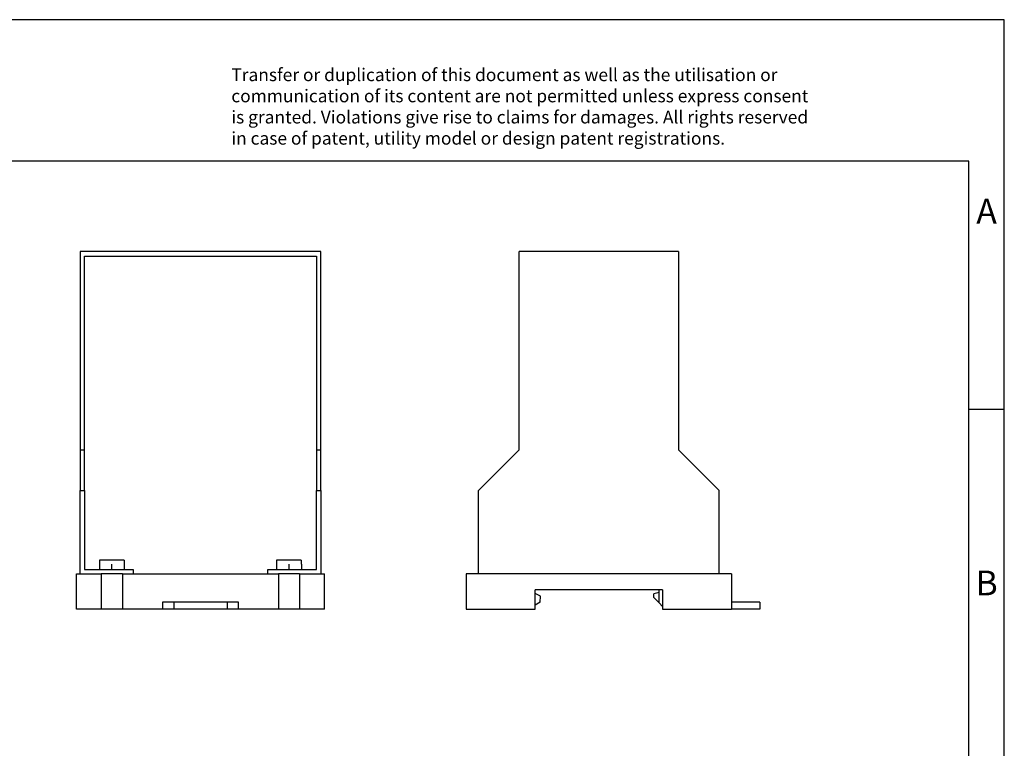
# Model space of a CAD drawing. Units: millimetres. Extents: x -415 to -118, y -267 to -57.
# Drawn here: x -258 to -118, y -160 to -57 of the extents above; entities that cross this region are included whole.
import ezdxf

# ---------------------------------------------------------------- set-up
doc = ezdxf.new("R2010")
doc.units = ezdxf.units.MM
doc.linetypes.add('DOT_CENTER', pattern=[14, 12, -1, 0, -1])
doc.layers.add('1', color=7, linetype='Continuous')
doc.styles.add('CONVERTER_11', font='txt.shx', dxfattribs={"width": 0.9})

# ---------------------------------------------------------------- blocks, each defined once
blk = doc.blocks.new('MCR-SL-D-RA-select__3', base_point=(-388.9999999999847, -280.4999999993603))
at = {"color": 7, "linetype": 'Continuous'}
for p, q in [((-328.9999999999847, -179.4999999993598), (-373.9999999999847, -179.4999999993598)), ((-373.9999999999847, -235.4999999993605), (-373.9999999999847, -179.4999999993598)), ((-328.9999999999847, -179.4999999993598), (-328.9999999999847, -235.4999999993605)), ((-385.4999999999847, -246.9999999993607), (-373.9999999999847, -235.4999999993605)), ((-328.9999999999847, -235.4999999993605), (-317.4999999999847, -246.9999999993606)), ((-385.4999999999847, -270.4999999993603), (-385.4999999999847, -246.9999999993607)), ((-317.4999999999847, -270.4999999993603), (-317.4999999999847, -246.9999999993606)), ((-388.9999999999847, -270.4999999993603), (-388.9999999999847, -280.4999999993603)), ((-385.4999999999847, -270.4999999993603), (-388.9999999999847, -270.4999999993603)), ((-317.4999999999847, -270.4999999993603), (-385.4999999999847, -270.4999999993603)), ((-313.9999999999847, -270.4999999993603), (-317.4999999999847, -270.4999999993603)), ((-313.9999999999847, -270.4999999993603), (-313.9999999999847, -278.4999999993603)), ((-369.4999999999847, -276.0999999993604), (-369.4999999999847, -274.9999999993603)), ((-334.4999999999847, -274.9999999993603), (-369.4999999999847, -274.9999999993603)), ((-333.4999999999847, -274.9999999993603), (-334.4999999999847, -274.9999999993603)), ((-334.4999999999847, -275.7999999993603), (-334.4999999999847, -274.9999999993603)), ((-333.4999999999847, -274.9999999993603), (-333.4999999999847, -279.6999999993603)), ((-367.9999999999847, -276.7994614865929), (-369.4999999999847, -276.0999999993604)), ((-369.4999999999847, -279.3454257201857), (-369.4999999999847, -276.0999999993604)), ((-368.0296219621812, -278.4965025642495), (-367.9999999999847, -276.7994614865929)), ((-334.4999999999847, -275.7999999993603), (-335.9999999999847, -276.201923788007)), ((-335.9999999999847, -277.1999999993603), (-335.9999999999847, -276.201923788007)), ((-334.4999999999847, -278.6999999993603), (-335.9999999999847, -277.1999999993603)), ((-334.4999999999847, -278.6999999993603), (-334.4999999999847, -275.7999999993603)), ((-388.9999999999847, -280.4999999993603), (-369.4999999999847, -280.4999999993603)), ((-368.0296219621812, -278.4965025642495), (-369.4999999999847, -279.3454257201857)), ((-369.4999999999847, -280.4999999993603), (-369.4999999999847, -279.3454257201857)), ((-334.4999999999847, -278.6999999993603), (-333.4999999999847, -279.6999999993603)), ((-333.4999999999847, -279.6999999993603), (-333.4999999999847, -280.4999999993603)), ((-333.4999999999847, -280.4999999993603), (-313.9999999999847, -280.4999999993603)), ((-313.9999999999847, -278.4999999993603), (-313.9999999999847, -280.4999999993603)), ((-305.9999999999847, -278.4999999993603), (-313.9999999999847, -278.4999999993603)), ((-305.9999999999847, -280.4999999993603), (-313.9999999999847, -280.4999999993603)), ((-305.9999999999847, -278.4999999993603), (-305.9999999999847, -280.4999999993603))]:
    blk.add_line(p, q, dxfattribs=at)
blk = doc.blocks.new('Rückansicht1', base_point=(-347.49999999999, -229.9999999996801))
blk.add_blockref('MCR-SL-D-RA-select__3', (-388.9999999999847, -280.4999999993603))
blk = doc.blocks.new('MCR-SL-D-RA-select__4', base_point=(-499.0000000000003, -280.4999999990409))
at = {"color": 7, "linetype": 'Continuous'}
for p, q in [((-430.0000000000004, -179.4999999990408), (-498.0000000000003, -179.4999999990404)), ((-498.0000000000003, -179.4999999990404), (-498.0000000000009, -235.4999999990403)), ((-430.0000000000006, -235.499999999041), (-430.0000000000004, -179.4999999990408)), ((-496.7500000000004, -180.7499999990404), (-431.2500000000004, -180.7499999990408)), ((-496.7500000000009, -235.4999999990404), (-496.7500000000004, -180.7499999990404)), ((-431.2500000000004, -180.7499999990408), (-431.2500000000006, -235.499999999041)), ((-498.0000000000009, -235.4999999990403), (-498.000000000001, -246.9999999990404)), ((-498.0000000000009, -235.4999999990403), (-496.7500000000009, -235.4999999990404)), ((-496.750000000001, -246.9999999990404), (-496.7500000000009, -235.4999999990404)), ((-431.2500000000006, -235.499999999041), (-431.2500000000006, -246.9999999990411)), ((-431.2500000000006, -235.499999999041), (-430.0000000000006, -235.499999999041)), ((-430.0000000000006, -246.9999999990411), (-430.0000000000006, -235.499999999041)), ((-498.0000000000013, -270.4999999990408), (-498.000000000001, -246.9999999990404)), ((-498.000000000001, -246.9999999990404), (-496.750000000001, -246.9999999990404)), ((-496.750000000001, -246.9999999990404), (-496.7500000000013, -269.2499999990403)), ((-431.2500000000006, -246.9999999990411), (-430.0000000000006, -246.9999999990411)), ((-431.2500000000006, -269.2499999990408), (-431.2500000000006, -246.9999999990411)), ((-430.0000000000006, -246.9999999990411), (-430.0000000000006, -270.4999999990407)), ((-492.477067730143, -266.6499999990408), (-492.477067730143, -267.7499999990408)), ((-485.5229322698576, -266.6499999990408), (-492.477067730143, -266.6499999990408)), ((-485.5229322698576, -266.6499999990408), (-485.5229322698576, -267.7499999990408)), ((-435.5229322698576, -266.6499999990408), (-442.4770677301431, -266.6499999990408)), ((-442.4770677301431, -266.6499999990408), (-442.4770677301431, -267.7499999990408)), ((-435.5229322698576, -266.6499999990408), (-435.5229322698576, -267.7499999990408)), ((-496.7500000000013, -269.2499999990403), (-492.5000000000003, -269.2499999990409)), ((-492.5000000000003, -267.7499999990408), (-492.5000000000003, -269.2499999990409)), ((-492.477067730143, -267.7499999990408), (-492.5000000000003, -267.7499999990408)), ((-492.5000000000003, -269.2499999990409), (-485.5000000000003, -269.2499999990405)), ((-485.5000000000003, -267.7499999990408), (-485.5229322698576, -267.7499999990408)), ((-485.5000000000003, -267.7499999990408), (-485.5000000000003, -269.2499999990405)), ((-485.5000000000003, -269.2499999990405), (-483.0000000000013, -269.2499999990405)), ((-483.0000000000013, -269.2499999990405), (-483.0000000000013, -270.4999999990408)), ((-445.0000000000006, -269.2499999990408), (-442.5000000000003, -269.2499999990408)), ((-445.0000000000006, -270.4999999990408), (-445.0000000000006, -269.2499999990408)), ((-442.5000000000003, -267.7499999990408), (-442.5000000000003, -269.2499999990408)), ((-442.4770677301431, -267.7499999990408), (-442.5000000000003, -267.7499999990408)), ((-442.5000000000003, -269.2499999990408), (-435.5000000000003, -269.2499999990408)), ((-435.5000000000003, -267.7499999990408), (-435.5229322698576, -267.7499999990408)), ((-435.5000000000003, -267.7499999990408), (-435.5000000000003, -269.2499999990408)), ((-435.5000000000003, -269.2499999990408), (-431.2500000000006, -269.2499999990408)), ((-499.0000000000003, -280.4999999990409), (-499.0000000000003, -270.4999999990408)), ((-499.0000000000003, -270.4999999990408), (-498.0000000000013, -270.4999999990408)), ((-498.0000000000013, -270.4999999990408), (-492.0000000000003, -270.4999999990408)), ((-486.0000000000003, -270.4999999990408), (-492.0000000000003, -270.4999999990408)), ((-492.0000000000003, -270.4999999990408), (-492.0000000000003, -280.4999999990408)), ((-486.0000000000003, -270.4999999990408), (-486.0000000000003, -280.4999999990408)), ((-486.0000000000003, -270.4999999990408), (-483.0000000000013, -270.4999999990408)), ((-483.0000000000013, -270.4999999990408), (-445.0000000000006, -270.4999999990408)), ((-445.0000000000006, -270.4999999990408), (-442.0000000000003, -270.4999999990408)), ((-436.0000000000003, -270.4999999990407), (-442.0000000000003, -270.4999999990408)), ((-442.0000000000003, -270.4999999990408), (-442.0000000000003, -280.4999999990408)), ((-436.0000000000003, -270.4999999990407), (-430.0000000000006, -270.4999999990407)), ((-436.0000000000003, -270.4999999990407), (-436.0000000000003, -280.4999999990407)), ((-430.0000000000006, -270.4999999990407), (-429.0000000000003, -270.4999999990407)), ((-429.0000000000003, -280.4999999990408), (-429.0000000000003, -270.4999999990407)), ((-492.0000000000003, -280.4999999990408), (-499.0000000000003, -280.4999999990409)), ((-486.0000000000003, -280.4999999990408), (-492.0000000000003, -280.4999999990408)), ((-474.7500000000003, -280.4999999990408), (-486.0000000000003, -280.4999999990408)), ((-471.5000000000003, -280.4999999990408), (-474.7500000000003, -280.4999999990408)), ((-456.5000000000003, -278.4999999990408), (-471.5000000000003, -278.4999999990408)), ((-471.5000000000003, -278.4999999990408), (-471.5000000000003, -280.4999999990408)), ((-456.5000000000003, -280.4999999990408), (-471.5000000000003, -280.4999999990408)), ((-456.5000000000003, -278.4999999990408), (-456.5000000000003, -280.4999999990408)), ((-453.2500000000003, -280.4999999990408), (-456.5000000000003, -280.4999999990408)), ((-442.0000000000003, -280.4999999990408), (-453.2500000000003, -280.4999999990408)), ((-436.0000000000003, -280.4999999990407), (-442.0000000000003, -280.4999999990408)), ((-429.0000000000003, -280.4999999990408), (-436.0000000000003, -280.4999999990407))]:
    blk.add_line(p, q, dxfattribs=at)
at = {"color": 2, "linetype": 'Continuous'}
for p, q in [((-471.5000000000003, -278.4999999990408), (-474.7500000000003, -278.4999999990408)), ((-474.7500000000003, -278.4999999990408), (-474.7500000000003, -280.4999999990408)), ((-453.2500000000003, -278.4999999990408), (-456.5000000000003, -278.4999999990408)), ((-453.2500000000003, -280.4999999990408), (-453.2500000000003, -278.4999999990408))]:
    blk.add_line(p, q, dxfattribs=at)
at = {"layer": '1', "color": 2, "linetype": 'DOT_CENTER'}
for p, q in [((-489.0000000000003, -269.2499999990409), (-489.0000000000003, -267.7499999990408)), ((-439.0000000000003, -267.7499999990408), (-439.0000000000003, -269.2499999990408))]:
    blk.add_line(p, q, dxfattribs=at)
blk = doc.blocks.new('SA_Links1', base_point=(-464, -229.9999999993606))
blk.add_blockref('MCR-SL-D-RA-select__4', (-499.0000000000003, -280.4999999990409))
blk = doc.blocks.new('_rahmen', base_point=(-123.4999999999899, -267.0000000000051))
at = {"layer": '1', "color": 2, "linetype": 'Continuous'}
for p, q in [((-118.4999999999909, -57.000000000005), (-266.9999999999899, -57.000000000005)), ((-118.4999999999909, -112.000000000005), (-118.4999999999909, -57.000000000005)), ((-123.4999999999907, -112.000000000005), (-118.4999999999909, -112.000000000005)), ((-118.4999999999909, -162.0000000000051), (-118.4999999999909, -112.000000000005))]:
    blk.add_line(p, q, dxfattribs=at)
at = {"layer": '1', "color": 6, "linetype": 'Continuous'}
for p, q in [((-123.4999999999909, -77.000000000005), (-410.499999999989, -77.000000000005)), ((-123.4999999999907, -112.000000000005), (-123.4999999999909, -77.000000000005)), ((-123.4999999999895, -162.0000000000051), (-123.4999999999907, -112.000000000005))]:
    blk.add_line(p, q, dxfattribs=at)
at = {"layer": '1', "color": 3, "insert": (-227.64182237513, -75.20869184470621), "char_height": 1.8, "attachment_point": 7, "line_spacing_factor": 0.99639855942377, "style": 'CONVERTER_11'}
blk.add_mtext('Transfer or duplication of this document as well as the utilisation or\\Pcommunication of its content are not permitted unless express consent\\Pis granted. Violations give rise to claims for damages. All rights reserved\\Pin case of patent, utility model or design patent registrations.', dxfattribs=at)
at = {"layer": '1', "color": 7, "char_height": 3.5, "attachment_point": 5, "line_spacing_factor": 1.20048019207683, "style": 'CONVERTER_11'}
for s, insert in [('A', (-120.9999999999909, -84.500000000005)), ('B', (-120.9999999999909, -137.0000000000031))]:
    blk.add_mtext(s, dxfattribs=dict(at, insert=insert))
blk = doc.blocks.new('A4I_CS', base_point=(-123.4999999999899, -267.0000000000051))
at = {"layer": '1'}
blk.add_blockref('_rahmen', (-123.4999999999899, -267.0000000000051), dxfattribs=at)
blk = doc.blocks.new('1')
blk.add_blockref('A4I_CS', (-123.4999999999899, -267.0000000000051))
at = {"xscale": 0.5, "yscale": 0.5, "zscale": 0.5}
for name, p in [('SA_Links1', (-232, -114.9999999996803)), ('Rückansicht1', (-173.749999999995, -114.9999999998401))]:
    blk.add_blockref(name, p, dxfattribs=at)

msp = doc.modelspace()

# ---------------------------------------------------------------- block references
at = {"layer": '1'}
msp.add_blockref('1', (0, 0), dxfattribs=at)

doc.saveas('drawing.dxf')
